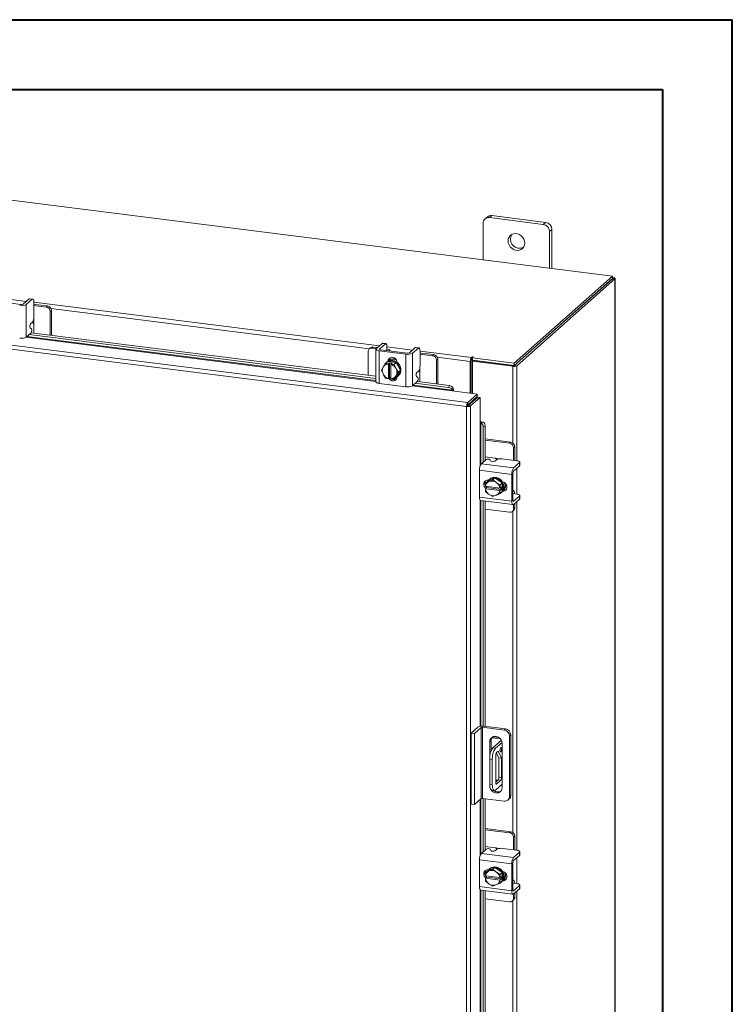
# Model space of a CAD drawing. Units: inches. Extents: x 0 to 23.4, y 0 to 16.5.
# Drawn here: x 19.4 to 23.4, y 11 to 16.5 of the extents above; entities that cross this region are included whole.
import ezdxf

# ---------------------------------------------------------------- set-up
doc = ezdxf.new("R2010")
doc.units = ezdxf.units.IN
doc.header["$MEASUREMENT"] = 0

msp = doc.modelspace()

# ---------------------------------------------------------------- linework, layer by layer
at = {"color": 7, "linetype": 'Continuous', "lineweight": 40}
for p, q in [((0.0031, 16.54389), (23.38893, 16.54389)), ((23.38893, 0.00846), (23.38893, 16.54389)), ((0.98736, 16.15019), (22.99523, 16.15019)), ((22.99523, 16.15019), (22.99523, 0.40216))]:
    msp.add_line(p, q, dxfattribs=at)
at = {"color": 7, "linetype": 'Continuous', "lineweight": 15}
for p, q in [((22.71501, 15.10153), (17.13047, 15.80512)), ((22.00964, 15.43433), (21.99635, 15.42261)), ((22.03478, 15.44166), (22.02148, 15.42994)), ((22.32456, 15.39175), (22.02148, 15.42994)), ((22.33785, 15.40348), (22.03478, 15.44166)), ((22.32456, 15.39175), (22.33785, 15.40348)), ((21.98594, 15.39859), (21.98594, 15.19339)), ((22.3734, 15.36317), (22.3601, 15.35145)), ((22.3601, 15.14625), (22.3601, 15.35145)), ((22.3734, 15.14457), (22.3734, 15.36317)), ((22.15989, 14.61196), (22.71501, 15.10153)), ((22.15989, 14.59788), (22.71501, 15.08745)), ((22.71409, 15.08664), (22.16081, 14.59869)), ((22.72807, 15.08488), (22.17478, 14.59693)), ((22.71409, 15.08664), (22.72807, 15.08488)), ((22.71501, 15.08745), (22.71501, 15.10153)), ((22.71786, 15.09241), (22.71501, 15.09277)), ((22.72807, 15.08488), (22.72807, 9.45619)), ((22.7292, 9.45826), (22.7292, 15.08694)), ((21.89268, 14.36736), (16.65799, 15.02687)), ((21.89867, 14.3894), (16.66441, 15.04885)), ((19.38272, 14.94138), (19.23306, 14.96024)), ((19.42885, 14.97263), (19.39561, 14.94332)), ((19.41339, 14.94108), (19.44662, 14.97039)), ((19.44662, 14.97039), (19.42885, 14.97263)), ((19.44975, 14.97163), (19.43197, 14.97386)), ((19.41339, 14.94108), (19.41339, 14.75818)), ((19.45546, 14.95462), (19.45546, 14.87203)), ((19.46149, 14.94202), (19.45546, 14.94259)), ((19.52587, 14.92714), (19.45546, 14.93601)), ((19.53258, 14.93307), (19.46149, 14.94202)), ((19.52587, 14.92714), (19.53258, 14.93307)), ((19.55503, 14.90761), (19.54832, 14.90169)), ((19.55503, 14.76765), (19.55503, 14.90761)), ((19.54832, 14.7685), (19.54832, 14.90169)), ((19.44233, 14.80482), (19.43522, 14.80949)), ((19.43734, 14.83248), (19.44662, 14.84066)), ((19.45478, 14.78028), (19.45478, 14.8305)), ((19.41339, 14.75818), (19.44021, 14.78183)), ((19.42893, 14.77189), (21.38243, 14.52577)), ((19.44047, 14.78208), (21.38243, 14.53742)), ((21.35106, 14.69733), (21.34434, 14.69141)), ((21.36693, 14.70196), (21.36021, 14.69604)), ((21.38454, 14.69297), (21.36021, 14.69604)), ((21.39125, 14.6989), (21.36693, 14.70196)), ((21.38243, 14.68935), (21.38243, 14.50645)), ((21.41754, 14.72208), (21.38431, 14.69277)), ((21.40208, 14.69053), (21.43531, 14.71984)), ((21.55756, 14.66738), (21.4079, 14.68623)), ((21.43531, 14.71984), (21.41754, 14.72208)), ((21.43844, 14.72107), (21.42066, 14.72331)), ((21.44282, 14.68215), (21.44291, 14.68182)), ((21.44415, 14.70407), (21.44415, 14.68332)), ((21.60369, 14.69863), (21.57045, 14.66932)), ((21.58823, 14.66708), (21.62146, 14.69639)), ((21.62146, 14.69639), (21.60369, 14.69863)), ((21.62458, 14.69762), (21.60681, 14.69986)), ((21.33776, 14.67624), (21.33776, 14.54305)), ((21.40118, 14.68031), (21.55085, 14.66145)), ((21.40118, 14.68031), (21.40118, 14.4974)), ((21.45645, 14.62471), (21.45645, 14.62666)), ((21.46194, 14.67943), (21.46194, 14.68147)), ((21.55085, 14.47855), (21.55085, 14.66145)), ((21.58823, 14.66708), (21.58823, 14.48417)), ((21.6303, 14.68061), (21.6303, 14.59802)), ((21.63633, 14.66802), (21.6303, 14.66859)), ((21.70071, 14.65314), (21.6303, 14.66201)), ((21.70742, 14.65906), (21.63633, 14.66802)), ((21.70071, 14.65314), (21.70742, 14.65906)), ((21.72987, 14.63361), (21.72316, 14.62768)), ((21.72316, 14.49449), (21.72316, 14.62768)), ((21.72987, 14.49365), (21.72987, 14.63361)), ((21.92247, 14.64546), (21.91983, 14.64314)), ((21.91983, 14.62905), (21.91983, 14.64314)), ((21.91983, 14.62905), (21.92247, 14.63138)), ((21.92247, 14.63138), (21.92247, 14.64546)), ((21.92532, 14.62211), (21.9306, 14.62677)), ((21.9259, 14.64144), (21.92946, 14.64458)), ((21.9259, 14.64144), (22.15989, 14.61196)), ((21.9259, 14.62736), (21.9259, 14.64144)), ((21.9259, 14.62736), (22.15989, 14.59788)), ((22.15746, 14.59818), (21.9306, 14.62677)), ((21.41317, 14.57162), (21.42254, 14.58781)), ((21.42254, 14.55031), (21.41317, 14.57162)), ((21.42467, 14.59127), (21.42254, 14.58781)), ((21.42467, 14.59127), (21.43677, 14.60987)), ((21.43677, 14.60987), (21.44884, 14.62051)), ((21.44888, 14.62053), (21.43682, 14.60989)), ((21.44294, 14.61693), (21.43941, 14.61381)), ((21.49607, 14.61459), (21.44888, 14.62053)), ((21.45203, 14.60603), (21.45215, 14.6067)), ((21.45203, 14.60603), (21.45203, 14.52466)), ((21.45215, 14.6067), (21.45917, 14.61289)), ((21.45917, 14.61289), (21.4732, 14.61113)), ((21.45917, 14.5304), (21.45917, 14.61289)), ((21.46618, 14.60493), (21.46606, 14.60426)), ((21.46606, 14.52289), (21.46606, 14.60426)), ((21.4732, 14.61113), (21.46618, 14.60493)), ((21.484, 14.60394), (21.49607, 14.61459)), ((21.49612, 14.61455), (21.48405, 14.60391)), ((21.48405, 14.60391), (21.49341, 14.58261)), ((21.49555, 14.57861), (21.49341, 14.58261)), ((21.49555, 14.57861), (21.50765, 14.55972)), ((21.51972, 14.57036), (21.49612, 14.61455)), ((21.5023, 14.61411), (21.5023, 14.60298)), ((21.91891, 14.62579), (21.91363, 14.62113)), ((21.91363, 14.62113), (21.91363, 14.44184)), ((21.91891, 14.62579), (21.91891, 14.44117)), ((22.15217, 14.59353), (21.92532, 14.62211)), ((21.92532, 14.62211), (21.92532, 14.44037)), ((22.15746, 14.59818), (22.15217, 14.59353)), ((22.15989, 14.59788), (22.15989, 14.61196)), ((22.16081, 14.59869), (22.17478, 14.59693)), ((21.42254, 14.55031), (21.42467, 14.54632)), ((21.43677, 14.52743), (21.42467, 14.54632)), ((21.45203, 14.52466), (21.45215, 14.5242)), ((21.45917, 14.5304), (21.45215, 14.5242)), ((21.46606, 14.52953), (21.45917, 14.5304)), ((21.4646, 14.52707), (21.46606, 14.52689)), ((21.46618, 14.52244), (21.46606, 14.52289)), ((21.49341, 14.53766), (21.48405, 14.52147)), ((21.48405, 14.52147), (21.49612, 14.53211)), ((21.48717, 14.52422), (21.49924, 14.52271)), ((21.49341, 14.53766), (21.49555, 14.54112)), ((21.50765, 14.55972), (21.49555, 14.54112)), ((21.49612, 14.53211), (21.51972, 14.57036)), ((21.5023, 14.53624), (21.5023, 14.53473)), ((21.50555, 14.53881), (21.50908, 14.54193)), ((21.50765, 14.55972), (21.51972, 14.57036)), ((21.61717, 14.53081), (21.61006, 14.53549)), ((21.61218, 14.55847), (21.62146, 14.56666)), ((21.62961, 14.50628), (21.62961, 14.5565)), ((21.40118, 14.4974), (21.55085, 14.47855)), ((21.58823, 14.48417), (21.61505, 14.50783)), ((21.60377, 14.49788), (21.79088, 14.47431)), ((21.61531, 14.50808), (21.79545, 14.48539)), ((21.79088, 14.47431), (21.79545, 14.48539)), ((21.8177, 14.46981), (21.81312, 14.45872)), ((21.81763, 14.47007), (21.8177, 14.46981)), ((21.81226, 14.45461), (21.95257, 14.43693)), ((21.81312, 14.45872), (21.81305, 14.45899)), ((21.89867, 14.3894), (21.95257, 14.43693)), ((21.89867, 14.37531), (21.95257, 14.42285)), ((21.90132, 14.37231), (21.95522, 14.41985)), ((21.96919, 14.41809), (21.91529, 14.37055)), ((21.95257, 14.42285), (21.95257, 14.43693)), ((21.95522, 14.41985), (21.96919, 14.41809)), ((21.96919, 14.41809), (21.96919, 14.27667)), ((21.89796, 14.37202), (21.89268, 14.36736)), ((21.89268, 9.08526), (21.89268, 14.36736)), ((21.89867, 14.3894), (21.89867, 14.37531)), ((21.91529, 14.37055), (21.90132, 14.37231)), ((21.91529, 14.37055), (21.91529, 9.08887)), ((21.92532, 14.39881), (21.92532, 14.39348)), ((21.97338, 14.277), (21.98496, 14.28016)), ((21.97364, 14.2769), (21.97338, 14.277)), ((21.98496, 14.28016), (21.9852, 14.28006)), ((21.99763, 14.25614), (21.98606, 14.25299)), ((21.98606, 14.25299), (21.98606, 14.05412)), ((21.99763, 14.25614), (21.99763, 14.06432)), ((22.14159, 14.16677), (21.99763, 14.18491)), ((22.13487, 14.16084), (21.99763, 14.17813)), ((22.13487, 14.16084), (22.14159, 14.16677)), ((22.16404, 14.14131), (22.15732, 14.13539)), ((22.15732, 14.06442), (22.15732, 14.13539)), ((22.16404, 14.06966), (22.16404, 14.14131)), ((22.05255, 14.07693), (21.99763, 14.08385)), ((22.17578, 14.0621), (22.09383, 14.07242)), ((21.97562, 14.04491), (22.00244, 14.06857)), ((21.97562, 14.04491), (22.15709, 14.02205)), ((22.02551, 14.0678), (22.02926, 14.06016)), ((22.06161, 14.06757), (22.05233, 14.05939)), ((22.19032, 14.05136), (22.15709, 14.02205)), ((22.15709, 14.00414), (22.19032, 14.03344)), ((22.16385, 14.0636), (22.16404, 14.06966)), ((22.19032, 14.03344), (22.19032, 14.05136)), ((22.19194, 14.03639), (22.19194, 14.0543)), ((22.14684, 13.98566), (21.96537, 14.00853)), ((21.96537, 14.00853), (21.96537, 13.85768)), ((22.05256, 13.96617), (22.01167, 13.94753)), ((22.05256, 13.96617), (22.0405, 13.95552)), ((22.09346, 13.93723), (22.05256, 13.96617)), ((22.14684, 13.98566), (22.14684, 13.83482)), ((22.15355, 13.84074), (22.15355, 13.99159)), ((21.99763, 13.94632), (21.99763, 13.9253)), ((21.99876, 13.91886), (21.99833, 13.91904)), ((21.99833, 13.9049), (22.00535, 13.91109)), ((22.0795, 13.90869), (21.99876, 13.91886)), ((22.01167, 13.94753), (21.9996, 13.93689)), ((21.9996, 13.93689), (22.01683, 13.94416)), ((22.00535, 13.91109), (22.00535, 13.91803)), ((22.0872, 13.90078), (22.00535, 13.91109)), ((22.01504, 13.95334), (22.01653, 13.95315)), ((22.02053, 13.94584), (22.01683, 13.94416)), ((22.02303, 13.95917), (22.01949, 13.95605)), ((22.02053, 13.94584), (22.0405, 13.95552)), ((22.0405, 13.95552), (22.05773, 13.94116)), ((22.06143, 13.93854), (22.05773, 13.94116)), ((22.06143, 13.93854), (22.0814, 13.92658)), ((22.0795, 13.90869), (22.08017, 13.90873)), ((22.08017, 13.90873), (22.0872, 13.91492)), ((22.0814, 13.92658), (22.09346, 13.93723)), ((22.09349, 13.93718), (22.08142, 13.92654)), ((22.0872, 13.91492), (22.0872, 13.90078)), ((22.09349, 13.88962), (22.09349, 13.93718)), ((21.96537, 13.85768), (22.14684, 13.83482)), ((21.99833, 13.9049), (21.99876, 13.90472)), ((21.99876, 13.90472), (22.0795, 13.89455)), ((22.01683, 13.87487), (21.9996, 13.88924)), ((22.01683, 13.87487), (22.02053, 13.87225)), ((22.0405, 13.8603), (22.02053, 13.87225)), ((22.05773, 13.86757), (22.0405, 13.8603)), ((22.05773, 13.86757), (22.06143, 13.86925)), ((22.0814, 13.87893), (22.06143, 13.86925)), ((22.08017, 13.89458), (22.0795, 13.89455)), ((22.0872, 13.90078), (22.08017, 13.89458)), ((22.09346, 13.88957), (22.0814, 13.87893)), ((22.08142, 13.87897), (22.09349, 13.88962)), ((22.08564, 13.88105), (22.08917, 13.88417)), ((22.10052, 13.89635), (22.09858, 13.8966)), ((22.15558, 13.89496), (22.15355, 13.89521)), ((22.15355, 13.87603), (22.15387, 13.8759)), ((22.17578, 13.87448), (22.1552, 13.87707)), ((22.19032, 13.86374), (22.15709, 13.83443)), ((22.19032, 13.84583), (22.19032, 13.86374)), ((22.19194, 13.84877), (22.19194, 13.86669)), ((21.97199, 13.83795), (22.15346, 13.81508)), ((21.98606, 13.83618), (21.98606, 12.56873)), ((21.99763, 13.83472), (21.99763, 12.56736)), ((22.15709, 13.81652), (22.19032, 13.84583)), ((22.15732, 13.79221), (22.15732, 13.81672)), ((22.15732, 13.79221), (22.16404, 13.79813)), ((22.16404, 13.79813), (22.16404, 13.82264)), ((21.99763, 13.7897), (22.13487, 13.77241)), ((22.15074, 13.77703), (22.15746, 13.78296)), ((21.91793, 12.52965), (21.95611, 12.56333)), ((21.91793, 12.52965), (21.93664, 12.5273)), ((21.91793, 12.1299), (21.91793, 12.52965)), ((21.97482, 12.56097), (21.93664, 12.5273)), ((21.93664, 12.12755), (21.93664, 12.5273)), ((21.97482, 12.16122), (21.97482, 12.56097)), ((22.10491, 12.54672), (21.98255, 12.56214)), ((21.98255, 12.56214), (21.98255, 12.16238)), ((21.98963, 12.56837), (22.11198, 12.55296)), ((22.10491, 12.54672), (22.11198, 12.55296)), ((22.03004, 12.48663), (22.02296, 12.48039)), ((22.02296, 12.48039), (22.02296, 12.39414)), ((22.03004, 12.48663), (22.03004, 12.42887)), ((22.03482, 12.50386), (22.08289, 12.4978)), ((22.08871, 12.48927), (22.04024, 12.44652)), ((22.04058, 12.50884), (22.07551, 12.50444)), ((22.09261, 12.47762), (22.05521, 12.44463)), ((22.09312, 12.22397), (22.09312, 12.47156)), ((22.14116, 12.51986), (22.13409, 12.51363)), ((22.13409, 12.17271), (22.13409, 12.51363)), ((22.14116, 12.51986), (22.14116, 12.17894)), ((22.04024, 12.44652), (22.05521, 12.44463)), ((22.06, 12.41929), (22.07446, 12.39128)), ((22.06072, 12.42008), (22.06956, 12.42788)), ((22.06956, 12.42788), (22.08943, 12.3894)), ((22.03753, 12.3819), (22.02256, 12.38379)), ((22.02256, 12.38379), (22.02256, 12.24237)), ((22.03753, 12.3819), (22.03753, 12.24048)), ((22.05634, 12.25103), (22.05634, 12.40452)), ((22.08943, 12.3894), (22.07446, 12.39128)), ((22.07446, 12.39128), (22.07446, 12.2821)), ((22.08943, 12.3894), (22.08943, 12.28022)), ((22.07008, 12.26655), (22.05634, 12.25443)), ((22.05634, 12.26545), (22.06727, 12.26407)), ((22.08505, 12.26466), (22.06072, 12.24321)), ((22.08505, 12.26466), (22.07008, 12.26655)), ((22.07446, 12.2821), (22.08943, 12.28022)), ((22.02256, 12.24237), (22.03753, 12.24048)), ((22.03399, 12.20835), (22.04896, 12.20646)), ((22.05521, 12.20893), (22.09312, 12.24237)), ((21.97482, 12.16122), (21.93664, 12.12755)), ((22.10491, 12.14697), (21.98255, 12.16238)), ((21.98606, 12.16194), (21.98606, 11.86209)), ((21.99763, 12.16049), (21.99763, 11.87229)), ((22.12554, 12.15299), (22.13261, 12.15922)), ((22.13409, 12.17271), (22.14116, 12.17894)), ((21.93664, 12.12755), (21.91793, 12.1299)), ((22.14159, 11.97474), (21.99763, 11.99287)), ((22.13487, 11.96881), (21.99763, 11.9861)), ((22.13487, 11.96881), (22.14159, 11.97474)), ((22.16404, 11.94928), (22.15732, 11.94336)), ((22.15732, 11.87239), (22.15732, 11.94336)), ((22.16404, 11.87763), (22.16404, 11.94928)), ((21.97562, 11.85288), (22.00244, 11.87654)), ((22.05255, 11.8849), (21.99763, 11.89182)), ((22.02551, 11.87577), (22.02926, 11.86813)), ((22.06161, 11.87554), (22.05233, 11.86736)), ((22.17578, 11.87007), (22.09383, 11.88039)), ((22.19032, 11.85933), (22.15709, 11.83002)), ((22.16385, 11.87157), (22.16404, 11.87763)), ((22.19032, 11.84141), (22.19032, 11.85933)), ((22.19194, 11.84436), (22.19194, 11.86227)), ((22.14684, 11.79363), (21.96537, 11.8165)), ((21.96537, 11.8165), (21.96537, 11.66565)), ((21.97562, 11.85288), (22.15709, 11.83002)), ((22.15709, 11.8121), (22.19032, 11.84141)), ((21.99763, 11.75429), (21.99763, 11.73327)), ((22.01167, 11.7555), (21.9996, 11.74486)), ((21.9996, 11.74486), (22.01683, 11.75213)), ((22.05256, 11.77413), (22.01167, 11.7555)), ((22.01504, 11.76131), (22.01653, 11.76112)), ((22.02053, 11.75381), (22.01683, 11.75213)), ((22.02303, 11.76714), (22.01949, 11.76402)), ((22.02053, 11.75381), (22.0405, 11.76349)), ((22.05256, 11.77413), (22.0405, 11.76349)), ((22.0405, 11.76349), (22.05773, 11.74912)), ((22.09346, 11.7452), (22.05256, 11.77413)), ((22.06143, 11.74651), (22.05773, 11.74912)), ((22.06143, 11.74651), (22.0814, 11.73455)), ((22.14684, 11.79363), (22.14684, 11.64278)), ((22.15355, 11.64871), (22.15355, 11.79956)), ((21.99876, 11.72683), (21.99833, 11.72701)), ((21.99833, 11.71286), (22.00535, 11.71906)), ((21.99833, 11.71286), (21.99876, 11.71269)), ((22.0795, 11.71666), (21.99876, 11.72683)), ((21.99876, 11.71269), (22.0795, 11.70252)), ((22.01683, 11.68284), (21.9996, 11.69721)), ((22.00535, 11.71906), (22.00535, 11.726)), ((22.0872, 11.70875), (22.00535, 11.71906)), ((22.0795, 11.71666), (22.08017, 11.71669)), ((22.08017, 11.70255), (22.0795, 11.70252)), ((22.08017, 11.71669), (22.0872, 11.72289)), ((22.0872, 11.70875), (22.08017, 11.70255)), ((22.0814, 11.73455), (22.09346, 11.7452)), ((22.09346, 11.69754), (22.0814, 11.6869)), ((22.09349, 11.74515), (22.08142, 11.7345)), ((22.08142, 11.68694), (22.09349, 11.69759)), ((22.08564, 11.68902), (22.08917, 11.69214)), ((22.0872, 11.72289), (22.0872, 11.70875)), ((22.09349, 11.69759), (22.09349, 11.74515)), ((22.10052, 11.70432), (22.09858, 11.70457)), ((22.15558, 11.70293), (22.15355, 11.70318)), ((21.96537, 11.66565), (22.14684, 11.64278)), ((21.97199, 11.64592), (22.15346, 11.62305)), ((21.98606, 11.64414), (21.98606, 9.67006)), ((21.99763, 11.64269), (21.99763, 9.68026)), ((22.01683, 11.68284), (22.02053, 11.68022)), ((22.0405, 11.66827), (22.02053, 11.68022)), ((22.05773, 11.67554), (22.0405, 11.66827)), ((22.05773, 11.67554), (22.06143, 11.67722)), ((22.0814, 11.6869), (22.06143, 11.67722)), ((22.15355, 11.684), (22.15387, 11.68387)), ((22.17578, 11.68245), (22.1552, 11.68504)), ((22.19032, 11.67171), (22.15709, 11.6424)), ((22.15709, 11.62449), (22.19032, 11.65379)), ((22.19032, 11.65379), (22.19032, 11.67171)), ((22.19194, 11.65674), (22.19194, 11.67465)), ((21.99763, 11.59767), (22.13487, 11.58038)), ((22.15074, 11.585), (22.15746, 11.59093)), ((22.15732, 11.60017), (22.15732, 11.62469)), ((22.15732, 11.60017), (22.16404, 11.6061)), ((22.16404, 11.6061), (22.16404, 11.63061))]:
    msp.add_line(p, q, dxfattribs=at)
at = {"color": 8, "linetype": 'Continuous', "lineweight": 15}
for p, q in [((22.71501, 15.0899), (22.71786, 15.09241)), ((19.26931, 14.97707), (19.41331, 14.95893)), ((19.45546, 14.95362), (21.402, 14.70838)), ((21.34577, 14.69267), (19.55238, 14.91862)), ((19.45478, 14.86233), (19.45478, 14.8305)), ((19.41183, 14.75704), (21.38243, 14.50876)), ((21.38243, 14.51324), (19.41651, 14.76093)), ((21.40208, 14.69053), (21.40208, 14.68817)), ((21.44415, 14.70306), (21.58815, 14.68492)), ((21.45241, 14.6231), (21.45645, 14.62666)), ((21.6303, 14.67961), (21.91983, 14.64314)), ((21.91363, 14.62113), (21.72722, 14.64461)), ((21.62961, 14.58832), (21.62961, 14.5565)), ((22.15217, 14.59353), (22.15217, 14.16276)), ((22.17478, 14.59693), (22.17478, 14.06222)), ((21.58667, 14.48303), (21.81226, 14.45461)), ((21.81305, 14.45899), (21.59134, 14.48692)), ((21.91271, 14.38769), (21.91271, 14.38236)), ((21.96919, 14.27667), (21.96919, 14.03321)), ((21.97364, 14.04265), (21.97364, 14.2769)), ((22.05255, 14.07693), (22.08412, 14.07296)), ((22.17478, 14.01974), (22.17478, 13.87461)), ((22.09648, 13.89279), (22.10052, 13.89635)), ((21.96919, 13.83975), (21.96919, 12.56808)), ((21.97364, 12.56863), (21.97364, 13.83774)), ((22.15475, 13.83472), (22.15709, 13.83443)), ((22.17478, 13.83212), (22.17478, 11.87019)), ((22.15217, 13.7783), (22.15217, 11.97073)), ((22.0871, 12.48785), (22.0871, 12.49212)), ((22.05782, 12.24358), (22.06072, 12.24321)), ((21.96919, 12.15626), (21.96919, 11.84118)), ((21.97364, 11.85062), (21.97364, 12.16018)), ((22.05255, 11.8849), (22.08412, 11.88093)), ((22.17478, 11.82771), (22.17478, 11.68257)), ((22.09648, 11.70076), (22.10052, 11.70432)), ((21.96919, 11.64772), (21.96919, 9.64915)), ((21.97364, 9.65859), (21.97364, 11.64571)), ((22.15475, 11.64269), (22.15709, 11.6424)), ((22.17478, 11.64009), (22.17478, 9.67816)), ((22.15217, 11.58627), (22.15217, 9.7787))]:
    msp.add_line(p, q, dxfattribs=at)
at = {"color": 7, "linetype": 'Continuous', "lineweight": 15, "flags": 128}
for points in [[(22.21979, 15.2871), (22.21843, 15.29855), (22.21443, 15.30968), (22.20803, 15.31984), (22.19959, 15.32844), (22.1896, 15.33498), (22.17866, 15.33908), (22.16738, 15.3405), (22.15643, 15.33916), (22.14645, 15.33514), (22.13801, 15.32866), (22.13161, 15.32012), (22.12761, 15.31), (22.12625, 15.29889), (22.12761, 15.28743), (22.13161, 15.2763), (22.13801, 15.26614), (22.14645, 15.25755), (22.15643, 15.25101), (22.16738, 15.24691), (22.17866, 15.24549), (22.1896, 15.24683), (22.19959, 15.25085), (22.20803, 15.25732), (22.21443, 15.26587), (22.21843, 15.27599), (22.21979, 15.2871)], [(22.72807, 15.08488), (22.72896, 15.08598), (22.72919, 15.08713), (22.72875, 15.08826), (22.72765, 15.08935), (22.72593, 15.09034), (22.72367, 15.09121), (22.72094, 15.09191), (22.71786, 15.09241)], [(19.42885, 14.97263), (19.43057, 14.9737), (19.43197, 14.97386)], [(19.45546, 14.95462), (19.45529, 14.95907), (19.45479, 14.96304), (19.45397, 14.9664), (19.45287, 14.969), (19.45153, 14.97075), (19.45, 14.97158), (19.44835, 14.97146), (19.44662, 14.97039)], [(21.38431, 14.69277), (21.38283, 14.69094), (21.38245, 14.68905), (21.38318, 14.68717), (21.385, 14.68537), (21.38784, 14.68373), (21.39158, 14.68231), (21.39608, 14.68115), (21.40118, 14.68031)], [(21.4079, 14.68623), (21.40614, 14.68652), (21.40459, 14.68692), (21.4033, 14.68741), (21.40232, 14.68798), (21.40169, 14.6886), (21.40144, 14.68925), (21.40157, 14.6899), (21.40208, 14.69053)], [(21.41754, 14.72208), (21.41926, 14.72315), (21.42066, 14.72331)], [(21.44415, 14.70407), (21.44398, 14.70851), (21.44348, 14.71249), (21.44266, 14.71585), (21.44156, 14.71845), (21.44022, 14.7202), (21.43869, 14.72103), (21.43704, 14.72091), (21.43531, 14.71984)], [(21.46146, 14.67949), (21.46192, 14.68185), (21.46099, 14.68425), (21.45867, 14.68654), (21.45505, 14.68864), (21.45027, 14.69046), (21.44452, 14.69193), (21.44415, 14.69201)], [(21.60369, 14.69863), (21.60541, 14.69969), (21.60681, 14.69986)], [(21.6303, 14.68061), (21.63013, 14.68506), (21.62963, 14.68904), (21.62881, 14.69239), (21.62771, 14.695), (21.62637, 14.69675), (21.62484, 14.69758), (21.62318, 14.69746), (21.62146, 14.69639)], [(21.44294, 14.61693), (21.445, 14.61862), (21.45428, 14.62391), (21.46482, 14.62661), (21.47601, 14.62657), (21.48721, 14.62379), (21.49775, 14.61843), (21.50703, 14.61081), (21.5145, 14.60136), (21.51974, 14.59064), (21.52244, 14.57926), (21.52244, 14.5679), (21.51974, 14.5572), (21.5145, 14.5478), (21.50908, 14.54193)], [(21.44975, 14.62174), (21.45131, 14.6296), (21.45588, 14.63699), (21.46287, 14.64202), (21.47145, 14.64409), (21.48058, 14.64294), (21.48916, 14.63871), (21.49615, 14.63192), (21.50071, 14.62337), (21.5023, 14.61411)], [(21.45645, 14.62666), (21.45803, 14.63552), (21.46109, 14.64111)], [(21.92946, 14.64458), (21.92969, 14.64506), (21.92937, 14.64554), (21.92852, 14.64593), (21.92728, 14.64619), (21.92584, 14.64627), (21.92442, 14.64616), (21.92324, 14.64588), (21.92247, 14.64546)], [(21.44901, 14.62005), (21.45074, 14.62079), (21.46128, 14.62349), (21.47248, 14.62345), (21.48367, 14.62067), (21.49421, 14.61531), (21.50349, 14.60769), (21.51097, 14.59824), (21.51621, 14.58752), (21.51891, 14.57614), (21.51891, 14.56478), (21.51621, 14.55409), (21.51097, 14.54468), (21.50349, 14.53712), (21.49659, 14.53288)], [(21.5023, 14.53473), (21.50071, 14.52587), (21.49615, 14.51847), (21.48916, 14.51344), (21.48058, 14.51137), (21.47145, 14.51252), (21.46287, 14.51675), (21.45588, 14.52355), (21.4542, 14.52601)], [(21.46606, 14.52558), (21.46259, 14.52947), (21.46219, 14.53002)], [(21.40118, 14.4974), (21.39608, 14.49825), (21.39158, 14.4994), (21.38784, 14.50083), (21.385, 14.50247), (21.38318, 14.50427), (21.38245, 14.50614), (21.38243, 14.50645)], [(22.19032, 14.05136), (22.1916, 14.05294), (22.19193, 14.05457), (22.19129, 14.05619), (22.18972, 14.05773), (22.18728, 14.05915), (22.18405, 14.06038), (22.18017, 14.06137), (22.17578, 14.0621)], [(22.19194, 14.03639), (22.1916, 14.03502), (22.19032, 14.03344)], [(22.01249, 13.94791), (22.01756, 13.95422), (22.026, 13.9607), (22.03598, 13.96472), (22.04693, 13.96606), (22.0582, 13.96464), (22.06915, 13.96054), (22.07913, 13.954), (22.08757, 13.9454), (22.09398, 13.93524), (22.09798, 13.92411), (22.09934, 13.91266), (22.09798, 13.90155), (22.09398, 13.89143), (22.09349, 13.89058)], [(22.02303, 13.95917), (22.02953, 13.96381), (22.03952, 13.96784), (22.05046, 13.96918), (22.06174, 13.96776), (22.07269, 13.96366), (22.08267, 13.95712), (22.09111, 13.94852), (22.09751, 13.93836), (22.10151, 13.92723), (22.10287, 13.91578), (22.10151, 13.90467), (22.09751, 13.89455), (22.09111, 13.886), (22.08917, 13.88417)], [(22.00037, 13.9067), (21.99814, 13.90868), (21.99227, 13.91647), (21.98915, 13.92551), (21.98915, 13.93471), (21.99227, 13.94296), (21.99814, 13.94927), (22.00605, 13.95287), (22.01504, 13.95334)], [(22.00535, 13.91414), (22.00486, 13.9146), (22.00143, 13.91853)], [(22.0948, 13.94327), (22.10279, 13.94068), (22.11069, 13.93509), (22.11656, 13.9273), (22.11968, 13.91826), (22.11968, 13.90906), (22.11656, 13.90081), (22.11069, 13.8945), (22.10279, 13.89089), (22.0948, 13.89032)], [(21.97199, 13.83795), (21.97169, 13.838), (21.96992, 13.83896), (21.96837, 13.84099), (21.96709, 13.84401), (21.96615, 13.8479), (21.96556, 13.85252), (21.96537, 13.85768)], [(22.11544, 13.89916), (22.10951, 13.89682), (22.10052, 13.89635)], [(22.16381, 13.87599), (22.16378, 13.87637), (22.16304, 13.88225), (22.16183, 13.88722), (22.1602, 13.89107), (22.15822, 13.89366), (22.15596, 13.89489), (22.15355, 13.89473)], [(22.19032, 13.86374), (22.1916, 13.86532), (22.19193, 13.86695), (22.19129, 13.86857), (22.18972, 13.87011), (22.18728, 13.87153), (22.18405, 13.87276), (22.18017, 13.87376), (22.17578, 13.87448)], [(22.14684, 13.83482), (22.14703, 13.82965), (22.14762, 13.82504), (22.14856, 13.82115), (22.14984, 13.81813), (22.15139, 13.8161), (22.15317, 13.81514), (22.15509, 13.81528), (22.15709, 13.81652)], [(22.15709, 13.83443), (22.1564, 13.834), (22.15574, 13.83395), (22.15512, 13.83429), (22.15459, 13.83499), (22.15415, 13.83603), (22.15382, 13.83737), (22.15362, 13.83896), (22.15355, 13.84074)], [(22.19194, 13.84877), (22.1916, 13.8474), (22.19032, 13.84583)], [(22.09312, 12.47156), (22.0917, 12.4817), (22.08755, 12.49137), (22.08101, 12.4998), (22.07261, 12.5063), (22.06303, 12.51034), (22.05305, 12.5116), (22.04347, 12.50997), (22.03507, 12.50559), (22.02853, 12.49881), (22.02439, 12.49018), (22.02296, 12.48039)], [(22.08947, 12.43959), (22.08913, 12.4438), (22.08817, 12.44678), (22.08674, 12.44807), (22.08505, 12.44747), (22.08335, 12.44508), (22.08192, 12.44127), (22.08096, 12.4366), (22.08063, 12.43179), (22.08096, 12.42758), (22.08192, 12.4246), (22.08335, 12.42331), (22.08505, 12.4239), (22.08674, 12.42629), (22.08817, 12.43011), (22.08913, 12.43478), (22.08947, 12.43959)], [(22.06072, 12.24321), (22.05987, 12.24268), (22.05904, 12.24262), (22.05829, 12.24303), (22.05762, 12.2439), (22.05708, 12.24519), (22.05667, 12.24685), (22.05642, 12.24883), (22.05634, 12.25103)], [(22.03399, 12.20835), (22.03347, 12.20844), (22.03042, 12.2101), (22.02774, 12.2136), (22.02554, 12.2188), (22.02391, 12.22551), (22.0229, 12.23347), (22.02256, 12.24237)], [(22.02296, 12.23281), (22.02439, 12.22267), (22.02492, 12.22094)], [(22.03039, 12.21013), (22.03507, 12.20457), (22.04347, 12.19807), (22.05305, 12.19403), (22.06303, 12.19277), (22.07261, 12.1944), (22.08101, 12.19878), (22.08755, 12.20556), (22.0917, 12.21419), (22.09312, 12.22397)], [(22.03753, 12.24048), (22.03787, 12.23158), (22.03887, 12.22363), (22.04051, 12.21692), (22.04271, 12.21171), (22.04539, 12.20821), (22.04844, 12.20655), (22.05176, 12.20679), (22.05521, 12.20893)], [(22.19032, 11.85933), (22.1916, 11.8609), (22.19193, 11.86253), (22.19129, 11.86415), (22.18972, 11.8657), (22.18728, 11.86712), (22.18405, 11.86835), (22.18017, 11.86934), (22.17578, 11.87007)], [(22.19194, 11.84436), (22.1916, 11.84299), (22.19032, 11.84141)], [(22.00037, 11.71467), (21.99814, 11.71665), (21.99227, 11.72444), (21.98915, 11.73347), (21.98915, 11.74268), (21.99227, 11.75093), (21.99814, 11.75724), (22.00605, 11.76084), (22.01504, 11.76131)], [(22.01249, 11.75588), (22.01756, 11.76219), (22.026, 11.76867), (22.03598, 11.77269), (22.04693, 11.77403), (22.0582, 11.77261), (22.06915, 11.76851), (22.07913, 11.76197), (22.08757, 11.75337), (22.09398, 11.74321), (22.09798, 11.73208), (22.09934, 11.72063), (22.09798, 11.70952), (22.09398, 11.6994), (22.09349, 11.69854)], [(22.02303, 11.76714), (22.02953, 11.77178), (22.03952, 11.77581), (22.05046, 11.77715), (22.06174, 11.77573), (22.07269, 11.77163), (22.08267, 11.76509), (22.09111, 11.75649), (22.09751, 11.74633), (22.10151, 11.7352), (22.10287, 11.72375), (22.10151, 11.71264), (22.09751, 11.70252), (22.09111, 11.69397), (22.08917, 11.69214)], [(22.0948, 11.75124), (22.10279, 11.74865), (22.11069, 11.74306), (22.11656, 11.73527), (22.11968, 11.72623), (22.11968, 11.71703), (22.11656, 11.70878), (22.11069, 11.70247), (22.10279, 11.69886), (22.0948, 11.69829)], [(22.00535, 11.72211), (22.00486, 11.72257), (22.00143, 11.72649)], [(22.11544, 11.70713), (22.10951, 11.70479), (22.10052, 11.70432)], [(22.16381, 11.68396), (22.16378, 11.68434), (22.16304, 11.69022), (22.16183, 11.69519), (22.1602, 11.69904), (22.15822, 11.70163), (22.15596, 11.70286), (22.15355, 11.7027)], [(21.97199, 11.64592), (21.97169, 11.64597), (21.96992, 11.64693), (21.96837, 11.64896), (21.96709, 11.65198), (21.96615, 11.65587), (21.96556, 11.66049), (21.96537, 11.66565)], [(22.14684, 11.64278), (22.14703, 11.63762), (22.14762, 11.63301), (22.14856, 11.62912), (22.14984, 11.6261), (22.15139, 11.62407), (22.15317, 11.62311), (22.15509, 11.62325), (22.15709, 11.62449)], [(22.15709, 11.6424), (22.1564, 11.64197), (22.15574, 11.64192), (22.15512, 11.64226), (22.15459, 11.64296), (22.15415, 11.644), (22.15382, 11.64534), (22.15362, 11.64693), (22.15355, 11.64871)], [(22.19032, 11.67171), (22.1916, 11.67329), (22.19193, 11.67492), (22.19129, 11.67654), (22.18972, 11.67808), (22.18728, 11.6795), (22.18405, 11.68073), (22.18017, 11.68172), (22.17578, 11.68245)], [(22.19194, 11.65674), (22.1916, 11.65537), (22.19032, 11.65379)]]:
    msp.add_lwpolyline(points, dxfattribs=at)
at = {"color": 7, "linetype": 'Continuous', "lineweight": 15}
for centre, radius, start, end in [((22.01686, 15.39936), 0.03093, 81.39863, 181.42061), ((22.03028, 15.41031), 0.03168, 81.84159, 130.66121), ((22.3319, 15.36241), 0.0415, 1.05871, 81.76054), ((22.31861, 15.35068), 0.0415, 1.05871, 81.76054), ((22.19119, 15.30902), 0.05133, 148.82328, 293.99597), ((19.38668, 14.99155), 0.0571, 259.22613, 297.8883), ((19.38641, 14.96072), 0.01969, 259.22613, 297.8883), ((19.52211, 14.9012), 0.02621, 1.05871, 81.76054), ((19.52883, 14.90713), 0.02621, 1.05871, 81.76054), ((19.40634, 14.86894), 0.04922, 324.93094, 3.59311), ((19.45482, 14.81927), 0.0219, 142.93327, 206.51963), ((19.42273, 14.79504), 0.0219, 322.93327, 26.51963), ((19.38668, 14.80864), 0.0571, 259.22613, 297.8883), ((21.35729, 14.67672), 0.01953, 81.39863, 181.42061), ((21.36409, 14.68216), 0.02001, 81.84159, 130.66121), ((21.47757, 14.5871), 0.04573, 62.17795, 117.48666), ((21.48086, 14.59248), 0.04355, 71.59269, 123.98429), ((21.56152, 14.71754), 0.0571, 259.22613, 297.8883), ((21.56124, 14.68672), 0.01969, 259.22613, 297.8883), ((21.69695, 14.6272), 0.02621, 1.05871, 81.76054), ((21.70367, 14.63312), 0.02621, 1.05871, 81.76054), ((21.94809, 14.62329), 0.03453, 144.93094, 183.59311), ((21.92402, 14.62611), 0.00512, 144.93094, 183.59311), ((21.92563, 14.6256), 0.00658, 87.70648, 118.71797), ((21.45962, 14.56906), 0.04155, 153.18146, 206.81854), ((21.45328, 14.57098), 0.03508, 92.0543, 144.65914), ((21.46541, 14.58429), 0.03934, 117.16554, 158.75207), ((21.45355, 14.57311), 0.04041, 114.46978, 114.54122), ((21.46562, 14.58375), 0.04041, 114.46978, 114.54122), ((21.45164, 14.55795), 0.04851, 30.55106, 72.71172), ((21.45168, 14.55823), 0.05599, 54.67969, 54.73717), ((21.45846, 14.55986), 0.04155, 333.18146, 26.81854), ((21.46375, 14.56887), 0.05599, 54.67969, 54.73717), ((21.58117, 14.59494), 0.04922, 324.93094, 3.59311), ((22.15863, 14.62745), 0.03453, 259.22613, 297.8883), ((21.46644, 14.57098), 0.04851, 210.55106, 252.71172), ((21.46914, 14.57311), 0.05599, 234.67969, 234.73717), ((21.4648, 14.55795), 0.03508, 272.0543, 324.65914), ((21.48552, 14.54304), 0.0258, 234.83803, 298.0606), ((21.46726, 14.55823), 0.04041, 294.46978, 294.54122), ((21.62966, 14.54527), 0.0219, 142.93327, 206.51963), ((21.59757, 14.52103), 0.0219, 322.93327, 26.51963), ((21.56152, 14.53464), 0.0571, 259.22613, 297.8883), ((21.7888, 14.44759), 0.0268, 25.18268, 85.54364), ((21.79337, 14.45866), 0.0268, 25.18268, 85.54364), ((21.77715, 14.46186), 0.04132, 348.93186, 11.09927), ((21.80764, 14.45772), 0.00557, 326.10604, 10.38221), ((21.87151, 14.39906), 0.04734, 344.23671, 352.31302), ((21.972, 14.24092), 0.04132, 71.71998, 93.88739), ((21.9717, 14.27169), 0.00557, 72.43703, 116.7132), ((21.95929, 14.25426), 0.0268, 357.27561, 57.63656), ((21.97085, 14.25742), 0.0268, 357.27561, 57.63656), ((22.13111, 14.1349), 0.02621, 1.05871, 81.76054), ((22.13783, 14.14083), 0.02621, 1.05871, 81.76054), ((22.08463, 14.02407), 0.04922, 79.22613, 117.8883), ((22.02235, 14.01211), 0.0571, 144.93094, 183.59311), ((22.01336, 14.04958), 0.0219, 56.29961, 119.88597), ((22.04141, 14.07838), 0.0219, 236.29961, 299.88597), ((22.20382, 13.98924), 0.0571, 144.93094, 183.59311), ((22.1732, 13.99282), 0.01969, 144.93094, 183.59311), ((22.02115, 13.93567), 0.02576, 144.74196, 207.32413), ((22.03339, 13.91323), 0.03508, 118.16011, 170.76494), ((22.03397, 13.91564), 0.04041, 148.27802, 148.34946), ((22.03449, 13.9067), 0.04155, 56.00071, 109.63778), ((22.03174, 13.90018), 0.04851, 10.10752, 52.26818), ((22.03203, 13.90018), 0.05599, 28.08207, 28.13956), ((22.04409, 13.91082), 0.05599, 28.08207, 28.13956), ((22.06436, 13.9222), 0.04533, 325.06487, 20.90901), ((22.06966, 13.92485), 0.04355, 318.83495, 11.22655), ((22.04652, 13.91323), 0.04851, 190.10752, 232.26818), ((22.04897, 13.91564), 0.05599, 208.08207, 208.13956), ((22.04377, 13.9067), 0.04155, 236.00071, 289.63778), ((22.04487, 13.90018), 0.03508, 298.16011, 350.76494), ((22.05943, 13.91077), 0.0396, 282.10951, 325.51922), ((22.04702, 13.90018), 0.04041, 328.27802, 328.34946), ((22.05909, 13.91082), 0.04041, 328.27802, 328.34946), ((22.14403, 13.79779), 0.02001, 312.15804, 0.97766), ((22.13779, 13.79172), 0.01953, 261.39863, 1.42061), ((21.98006, 12.51808), 0.05119, 79.22613, 117.8883), ((21.98035, 12.55053), 0.01181, 79.22613, 117.8883), ((22.10002, 12.513), 0.03407, 1.05871, 81.76054), ((22.10709, 12.51923), 0.03407, 1.05871, 81.76054), ((22.06155, 12.48713), 0.03152, 141.08066, 180.90984), ((22.12081, 12.38996), 0.09844, 144.93094, 183.59311), ((22.13578, 12.38807), 0.09844, 144.93094, 183.59311), ((22.0807, 12.40605), 0.02441, 144.93094, 183.59311), ((22.0501, 12.28057), 0.02441, 324.93094, 3.59311), ((22.06506, 12.27869), 0.02441, 324.93094, 3.59311), ((22.06875, 12.23405), 0.035, 231.32706, 299.78244), ((21.98035, 12.15078), 0.01181, 79.22613, 117.8883), ((22.1087, 12.17208), 0.02539, 261.39863, 1.42061), ((22.11516, 12.1785), 0.02601, 312.15804, 0.97766), ((22.13111, 11.94287), 0.02621, 1.05871, 81.76054), ((22.13783, 11.9488), 0.02621, 1.05871, 81.76054), ((22.01336, 11.85755), 0.0219, 56.29961, 119.88597), ((22.04141, 11.88635), 0.0219, 236.29961, 299.88597), ((22.08463, 11.83204), 0.04922, 79.22613, 117.8883), ((22.02235, 11.82007), 0.0571, 144.93094, 183.59311), ((22.20382, 11.79721), 0.0571, 144.93094, 183.59311), ((22.1732, 11.80079), 0.01969, 144.93094, 183.59311), ((22.02115, 11.74363), 0.02576, 144.74196, 207.32413), ((22.03339, 11.7212), 0.03508, 118.16011, 170.76494), ((22.03449, 11.71467), 0.04155, 56.00071, 109.63778), ((22.03174, 11.70815), 0.04851, 10.10752, 52.26818), ((22.06436, 11.73017), 0.04533, 325.06487, 20.90901), ((22.04652, 11.7212), 0.04851, 190.10752, 232.26818), ((22.03397, 11.72361), 0.04041, 148.27802, 148.34946), ((22.04897, 11.72361), 0.05599, 208.08207, 208.13956), ((22.04487, 11.70815), 0.03508, 298.16011, 350.76494), ((22.05943, 11.71874), 0.0396, 282.10951, 325.51922), ((22.03203, 11.70815), 0.05599, 28.08207, 28.13956), ((22.04409, 11.71879), 0.05599, 28.08207, 28.13956), ((22.05909, 11.71879), 0.04041, 328.27802, 328.34946), ((22.06966, 11.73282), 0.04355, 318.83495, 11.22655), ((22.04377, 11.71467), 0.04155, 236.00071, 289.63778), ((22.04702, 11.70815), 0.04041, 328.27802, 328.34946), ((22.13779, 11.59969), 0.01953, 261.39863, 1.42061), ((22.14403, 11.60576), 0.02001, 312.15804, 0.97766)]:
    msp.add_arc(centre, radius, start, end, dxfattribs=at)
for points, knots in [([(19.45478, 14.8305), (19.45465, 14.83179), (19.45441, 14.83436), (19.45245, 14.83789), (19.44986, 14.84037), (19.44784, 14.84102), (19.44705, 14.84127)], [0, 0, 0, 0, 0.2775203, 0.5551746, 0.8275079, 1, 1, 1, 1]), ([(21.43682, 14.60989), (21.43925, 14.6093), (21.44414, 14.60812), (21.44947, 14.60717), (21.45215, 14.6067)], [0, 0, 0, 0, 0.4980624, 1, 1, 1, 1]), ([(21.46618, 14.60493), (21.4691, 14.6047), (21.47497, 14.60423), (21.48098, 14.60404), (21.484, 14.60394)], [0, 0, 0, 0, 0.4977119, 1, 1, 1, 1]), ([(21.45215, 14.5242), (21.44949, 14.52467), (21.44416, 14.52562), (21.43927, 14.5268), (21.43682, 14.52739)], [0, 0, 0, 0, 0.4977119, 1, 1, 1, 1]), ([(21.484, 14.52145), (21.48101, 14.52154), (21.475, 14.52174), (21.46913, 14.5222), (21.46618, 14.52244)], [0, 0, 0, 0, 0.4980624, 1, 1, 1, 1]), ([(21.62961, 14.5565), (21.62949, 14.55779), (21.62925, 14.56036), (21.62729, 14.56388), (21.6247, 14.56637), (21.62267, 14.56701), (21.62189, 14.56726)], [0, 0, 0, 0, 0.2775203, 0.5551746, 0.8275079, 1, 1, 1, 1]), ([(22.06238, 14.0673), (22.06221, 14.06836), (22.06184, 14.07059), (22.05975, 14.07351), (22.0568, 14.07577), (22.05422, 14.07669), (22.05278, 14.0769), (22.05255, 14.07693)], [0, 0, 0, 0, 0.2134531, 0.452385, 0.6938194, 0.9520776, 1, 1, 1, 1]), ([(21.99833, 13.91904), (21.99846, 13.92197), (21.99873, 13.92785), (21.99929, 13.93384), (21.99957, 13.93685)], [0, 0, 0, 0, 0.4977119, 1, 1, 1, 1]), ([(22.08142, 13.92654), (22.08114, 13.92355), (22.08058, 13.91757), (22.08031, 13.91168), (22.08017, 13.90873)], [0, 0, 0, 0, 0.4980624, 1, 1, 1, 1]), ([(21.99957, 13.88929), (21.99929, 13.89178), (21.99873, 13.89678), (21.99846, 13.90218), (21.99833, 13.9049)], [0, 0, 0, 0, 0.4980624, 1, 1, 1, 1]), ([(22.08017, 13.89458), (22.08031, 13.89189), (22.08058, 13.88649), (22.08114, 13.88149), (22.08142, 13.87897)], [0, 0, 0, 0, 0.4977119, 1, 1, 1, 1]), ([(22.06223, 11.87589), (22.06209, 11.87673), (22.06174, 11.87875), (22.05974, 11.88148), (22.0568, 11.88374), (22.05422, 11.88466), (22.05278, 11.88487), (22.05255, 11.8849)], [0, 0, 0, 0, 0.17845356, 0.42801735, 0.68019505, 0.94994513, 1, 1, 1, 1]), ([(21.99833, 11.72701), (21.99846, 11.72994), (21.99873, 11.73582), (21.99929, 11.74181), (21.99957, 11.74482)], [0, 0, 0, 0, 0.4977119, 1, 1, 1, 1]), ([(21.99957, 11.69726), (21.99929, 11.69975), (21.99873, 11.70474), (21.99846, 11.71015), (21.99833, 11.71286)], [0, 0, 0, 0, 0.4980624, 1, 1, 1, 1]), ([(22.08142, 11.7345), (22.08114, 11.73152), (22.08058, 11.72554), (22.08031, 11.71965), (22.08017, 11.71669)], [0, 0, 0, 0, 0.4980624, 1, 1, 1, 1]), ([(22.08017, 11.70255), (22.08031, 11.69986), (22.08058, 11.69445), (22.08114, 11.68945), (22.08142, 11.68694)], [0, 0, 0, 0, 0.4977119, 1, 1, 1, 1])]:
    msp.add_open_spline(points, degree=3, knots=knots, dxfattribs=at)
for points in [[(21.89867, 14.3894), (21.89788, 14.38843), (21.89629, 14.38649), (21.89429, 14.38085), (21.89291, 14.37412), (21.89276, 14.36961), (21.89268, 14.36736)], [(21.89268, 14.36736), (21.89493, 14.36716), (21.89941, 14.36674), (21.90627, 14.36727), (21.91211, 14.36855), (21.91423, 14.36988), (21.91529, 14.37055)], [(21.89867, 14.37531), (21.89857, 14.37516), (21.89836, 14.37487), (21.89811, 14.37403), (21.89795, 14.37303), (21.89796, 14.37236), (21.89796, 14.37202)], [(21.89796, 14.37202), (21.8983, 14.37198), (21.89896, 14.37188), (21.89998, 14.37192), (21.90084, 14.37206), (21.90116, 14.37223), (21.90132, 14.37231)]]:
    msp.add_open_spline(points, degree=3, dxfattribs=at)

doc.saveas('drawing.dxf')
